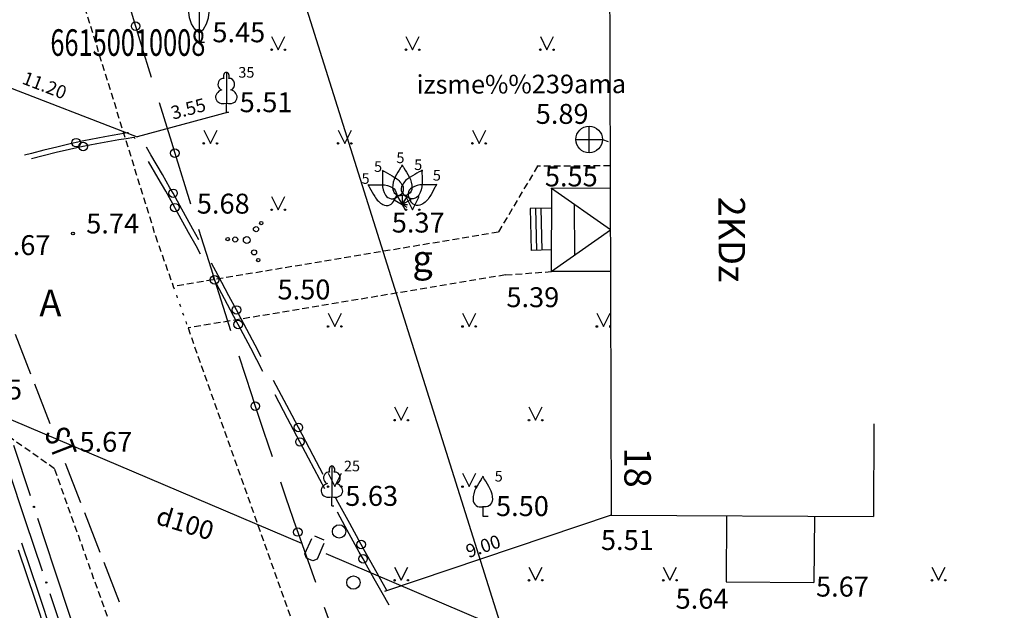
# Model space of a CAD drawing. Extents: x 521083 to 521761, y 401469 to 402126.
# Drawn here: x 521369 to 521406, y 401820 to 401842 of the extents above; entities that cross this region are included whole.
import ezdxf
from ezdxf.enums import TextEntityAlignment as Align

# ---------------------------------------------------------------- set-up
doc = ezdxf.new("R2010")
doc.units = 0
doc.header["$MEASUREMENT"] = 0
doc.linetypes.add('DOT', pattern=[0.25, 0, -0.25])
doc.linetypes.add('HIDDEN', pattern=[0.375, 0.25, -0.125])
for name, color, linetype in [('17', 7, 'CONTINUOUS'), ('20', 7, 'CONTINUOUS'), ('23', 7, 'CONTINUOUS'), ('29', 7, 'CONTINUOUS'), ('33', 7, 'CONTINUOUS'), ('38', 7, 'CONTINUOUS'), ('4', 7, 'CONTINUOUS'), ('45', 7, 'CONTINUOUS'), ('47', 7, 'CONTINUOUS'), ('5', 7, 'CONTINUOUS'), ('58', 7, 'CONTINUOUS'), ('60', 7, 'CONTINUOUS'), ('61', 7, 'CONTINUOUS'), ('62', 7, 'CONTINUOUS'), ('9', 7, 'CONTINUOUS'), ('BUVES__LINES_', 7, 'CONTINUOUS'), ('CELI__LINES_', 7, 'CONTINUOUS'), ('EKAS__LINES_', 7, 'CONTINUOUS'), ('ELEKTR__POINTS_', 7, 'CONTINUOUS'), ('KOKI__POINTS_', 7, 'CONTINUOUS')]:
    doc.layers.add(name, color=color, linetype=linetype)
doc.styles.add('BIGFONT', font='bigfont', dxfattribs={"height": 0.2})
doc.styles.add('MONOTXT', font='MONOTXT', dxfattribs={"height": 0.2})
doc.styles.add('ROMANC', font='ROMANC', dxfattribs={"height": 0.2})

# ---------------------------------------------------------------- blocks, each defined once
blk = doc.blocks.new('*M325')
at = {"layer": 'KOKI__POINTS_', "color": 92, "linetype": 'Continuous'}
for p, q in [((0, 0), (0, 0.344)), ((0, 0.344), (0.012, 0.344)), ((0, 0.272), (0, 0.296)), ((0, 0), (0.076, 0))]:
    blk.add_line(p, q, dxfattribs=at)
at = {"layer": 'KOKI__POINTS_', "color": 3, "linetype": 'Continuous'}
blk.add_lwpolyline([(0, 1.5), (0, 0.344), (0.012, 0.343)], dxfattribs=at)
at = {"layer": 'KOKI__POINTS_', "color": 92, "linetype": 'Continuous'}
for centre, major_axis, ratio, start_param, end_param in [((-0.00075, 1.35025), (0, -0.15), 0.70710678, 3.14159265, 5.28748457), ((-0.1295, 1.05525), (-0.03875, -0.2125), 0.86132285, 3.14159265, 6.28318531), ((-0.09075, 0.59275), (0.30696, 0.09516), 0.81444502, 1.57079633, 4.71238898)]:
    blk.add_ellipse(centre, major_axis=major_axis, ratio=ratio, start_param=start_param, end_param=end_param, dxfattribs=at)
at = {"layer": 'KOKI__POINTS_', "color": 3, "linetype": 'Continuous'}
for centre, major_axis, ratio, start_param, end_param in [((-0.00075, 1.35025), (0, -0.15), 0.70710678, 0.99570074, 3.14159265), ((0.128, 1.05525), (0.03875, -0.2125), 0.86132285, 0, 3.14159265), ((0.08925, 0.59275), (-0.30696, 0.09516), 0.81444502, 1.57079633, 4.71238898)]:
    blk.add_ellipse(centre, major_axis=major_axis, ratio=ratio, start_param=start_param, end_param=end_param, dxfattribs=at)
blk = doc.blocks.new('*M328')
at = {"layer": 'KOKI__POINTS_', "color": 3, "linetype": 'Continuous'}
for p, q in [((0, 0.352), (0, 0)), ((0, 0), (0.2, 0))]:
    blk.add_line(p, q, dxfattribs=at)
blk.add_lwpolyline([(0, 0.352), (-0.164, 0.498), (-0.283, 0.694), (-0.356, 0.918), (-0.385, 1.138), (-0.356, 1.281), (-0.292, 1.384), (-0.228, 1.433), (-0.173, 1.467), (0, 1.5)], dxfattribs=at)
blk.add_lwpolyline([(0, 0.352), (0.164, 0.498), (0.283, 0.694), (0.356, 0.918), (0.385, 1.138), (0.356, 1.281), (0.292, 1.384), (0.228, 1.433), (0.173, 1.467), (0, 1.5), (0, 0.352)], close=True, dxfattribs=at)
blk.add_point((0, 0.352), dxfattribs=at)
blk = doc.blocks.new('*M329')
at = {"layer": 'KOKI__POINTS_', "color": 3, "linetype": 'Continuous'}
for p, q in [((0, 0.352), (0, 0)), ((0, 0), (0.2, 0))]:
    blk.add_line(p, q, dxfattribs=at)
for points in [[(0, 1.5, -0.075753), (-0.06, 1.382, 0.00657), (-0.26, 1.046, 0.123479), (-0.366, 0.626, 0.488836), (0, 0.352)], [(0, 1.5, 0.075753), (0.06, 1.382, -0.00657), (0.26, 1.046, -0.123479), (0.366, 0.626, -0.488836), (0, 0.352)]]:
    blk.add_lwpolyline(points, format="xyb", dxfattribs=at)
blk.add_point((0, 0.352), dxfattribs=at)
blk = doc.blocks.new('*M330')
at = {"layer": 'KOKI__POINTS_', "color": 92, "linetype": 'Continuous'}
for p, q in [((0, 0), (0, 0.344)), ((0, 0.344), (0.012, 0.344)), ((0, 0.272), (0, 0.296)), ((0, 0), (0.076, 0))]:
    blk.add_line(p, q, dxfattribs=at)
at = {"layer": 'KOKI__POINTS_', "color": 3, "linetype": 'Continuous'}
blk.add_lwpolyline([(0, 1.5), (0, 0.344), (0.012, 0.343)], dxfattribs=at)
at = {"layer": 'KOKI__POINTS_', "color": 92, "linetype": 'Continuous'}
for centre, major_axis, ratio, start_param, end_param in [((-0.00075, 1.35025), (0, -0.15), 0.70710678, 3.14159265, 5.28748457), ((-0.1295, 1.05525), (-0.03875, -0.2125), 0.86132285, 3.14159265, 6.28318531), ((-0.09075, 0.59275), (0.30696, 0.09516), 0.81444502, 1.57079633, 4.71238898)]:
    blk.add_ellipse(centre, major_axis=major_axis, ratio=ratio, start_param=start_param, end_param=end_param, dxfattribs=at)
at = {"layer": 'KOKI__POINTS_', "color": 3, "linetype": 'Continuous'}
for centre, major_axis, ratio, start_param, end_param in [((-0.00075, 1.35025), (0, -0.15), 0.70710678, 0.99570074, 3.14159265), ((0.128, 1.05525), (0.03875, -0.2125), 0.86132285, 0, 3.14159265), ((0.08925, 0.59275), (-0.30696, 0.09516), 0.81444502, 1.57079633, 4.71238898)]:
    blk.add_ellipse(centre, major_axis=major_axis, ratio=ratio, start_param=start_param, end_param=end_param, dxfattribs=at)
blk = doc.blocks.new('*M356')
at = {"layer": 'KOKI__POINTS_', "color": 3, "linetype": 'Continuous'}
for p, q in [((0, 0.352), (0, 0)), ((0, 0), (0.2, 0))]:
    blk.add_line(p, q, dxfattribs=at)
for points in [[(0, 1.5, -0.075753), (-0.06, 1.382, 0.00657), (-0.26, 1.046, 0.123479), (-0.366, 0.626, 0.488836), (0, 0.352)], [(0, 1.5, 0.075753), (0.06, 1.382, -0.00657), (0.26, 1.046, -0.123479), (0.366, 0.626, -0.488836), (0, 0.352)]]:
    blk.add_lwpolyline(points, format="xyb", dxfattribs=at)
blk.add_point((0, 0.352), dxfattribs=at)
blk = doc.blocks.new('*M385')
at = {"layer": 'KOKI__POINTS_', "color": 3, "linetype": 'Continuous'}
for p, q in [((-0.176, 0.305), (0, 0)), ((0, 0), (0.173, 0.1))]:
    blk.add_line(p, q, dxfattribs=at)
for points in [[(-0.75, 1.299, -0.075753), (-0.743, 1.167, 0.00657), (-0.748, 0.776, 0.123479), (-0.63, 0.359, 0.488836), (-0.176, 0.305)], [(-0.75, 1.299, 0.075753), (-0.639, 1.227, -0.00657), (-0.298, 1.036, -0.123479), (0.004, 0.725, -0.488836), (-0.176, 0.305)]]:
    blk.add_lwpolyline(points, format="xyb", dxfattribs=at)
blk.add_point((-0.176, 0.305), dxfattribs=at)
blk = doc.blocks.new('*M386')
at = {"layer": 'KOKI__POINTS_', "color": 3, "linetype": 'Continuous'}
for p, q in [((-0.305, 0.176), (0, 0)), ((0, 0), (0.1, 0.173))]:
    blk.add_line(p, q, dxfattribs=at)
for points in [[(-1.299, 0.75, -0.075753), (-1.227, 0.639, 0.00657), (-1.036, 0.298, 0.123479), (-0.725, -0.004, 0.488836), (-0.305, 0.176)], [(-1.299, 0.75, 0.075753), (-1.167, 0.743, -0.00657), (-0.776, 0.748, -0.123479), (-0.359, 0.63, -0.488836), (-0.305, 0.176)]]:
    blk.add_lwpolyline(points, format="xyb", dxfattribs=at)
blk.add_point((-0.305, 0.176), dxfattribs=at)
blk = doc.blocks.new('*M387')
at = {"layer": 'KOKI__POINTS_', "color": 3, "linetype": 'Continuous'}
for p, q in [((0.176, 0.305), (0, 0)), ((0, 0), (0.173, -0.1))]:
    blk.add_line(p, q, dxfattribs=at)
for points in [[(0.75, 1.299, -0.075753), (0.639, 1.227, 0.00657), (0.298, 1.036, 0.123479), (-0.004, 0.725, 0.488836), (0.176, 0.305)], [(0.75, 1.299, 0.075753), (0.743, 1.167, -0.00657), (0.748, 0.776, -0.123479), (0.63, 0.359, -0.488836), (0.176, 0.305)]]:
    blk.add_lwpolyline(points, format="xyb", dxfattribs=at)
blk.add_point((0.176, 0.305), dxfattribs=at)
blk = doc.blocks.new('*M388')
at = {"layer": 'KOKI__POINTS_', "color": 3, "linetype": 'Continuous'}
for p, q in [((0.305, 0.176), (0, 0)), ((0, 0), (0.1, -0.173))]:
    blk.add_line(p, q, dxfattribs=at)
for points in [[(1.299, 0.75, -0.075753), (1.167, 0.743, 0.00657), (0.776, 0.748, 0.123479), (0.359, 0.63, 0.488836), (0.305, 0.176)], [(1.299, 0.75, 0.075753), (1.227, 0.639, -0.00657), (1.036, 0.298, -0.123479), (0.725, -0.004, -0.488836), (0.305, 0.176)]]:
    blk.add_lwpolyline(points, format="xyb", dxfattribs=at)
blk.add_point((0.305, 0.176), dxfattribs=at)
blk = doc.blocks.new('PUNKTS')
at = {"layer": '58', "color": 7, "linetype": 'Continuous'}
blk.add_point((0, 0), dxfattribs=at)

msp = doc.modelspace()

# ---------------------------------------------------------------- linework, layer by layer
at = {"layer": '17', "color": 5, "linetype": 'Continuous'}
for p, q in [((521373.127, 401843.825), (521373.713, 401841.912)), ((521375.187, 401837.134), (521375.781, 401835.225))]:
    msp.add_line(p, q, dxfattribs=at)
for points in [[(521373.713, 401841.912), (521373.915, 401841.251), (521374.3, 401840)], [(521374.595, 401839.045), (521375.06, 401837.541), (521375.187, 401837.134)], [(521373.114, 401837.848), (521372.835, 401837.8), (521372.561, 401837.75), (521372.29, 401837.698), (521372.024, 401837.645), (521371.762, 401837.591), (521371.477, 401837.528)], [(521373.698, 401837.685), (521373.688, 401837.699), (521373.68, 401837.708), (521373.664, 401837.718), (521373.656, 401837.721), (521373.648, 401837.721), (521373.361, 401837.678), (521373.079, 401837.632), (521372.802, 401837.585), (521372.528, 401837.536)], [(521373.442, 401837.902), (521373.398, 401837.895), (521373.114, 401837.848)], [(521371.477, 401837.528), (521371.246, 401837.478), (521370.746, 401837.361), (521370.262, 401837.242), (521369.793, 401837.121), (521369.535, 401837.051)], [(521371.743, 401837.381), (521371.733, 401837.379), (521371.22, 401837.267), (521370.723, 401837.152), (521370.241, 401837.033), (521369.797, 401836.919)], [(521372.528, 401837.536), (521372.259, 401837.485), (521371.994, 401837.433), (521371.743, 401837.381)], [(521375.12, 401835.622), (521375.003, 401835.83), (521374.72, 401836.329), (521374.289, 401837.075), (521374.124, 401837.357)], [(521375.19, 401835.082), (521374.844, 401835.698), (521374.562, 401836.196), (521374.202, 401836.821)], [(521376.09, 401833.873), (521375.869, 401834.277), (521375.377, 401835.165), (521375.12, 401835.622)], [(521376.154, 401833.33), (521375.985, 401833.641), (521375.707, 401834.148), (521375.217, 401835.034), (521375.19, 401835.082)], [(521376.08, 401834.271), (521376.549, 401832.774), (521376.679, 401832.362)], [(521377.51, 401831.23), (521377.226, 401831.764), (521376.821, 401832.524), (521376.567, 401832.994)], [(521377.569, 401830.685), (521377.521, 401830.775), (521377.061, 401831.642), (521376.656, 401832.399), (521376.629, 401832.45)], [(521376.679, 401832.362), (521377.082, 401831.091), (521377.286, 401830.457)], [(521378.442, 401829.461), (521378.209, 401829.904), (521377.687, 401830.896), (521377.51, 401831.23)], [(521378.5, 401828.915), (521378.043, 401829.785), (521377.569, 401830.685)], [(521377.592, 401829.505), (521378.069, 401828.042), (521378.214, 401827.604)], [(521379.836, 401826.804), (521379.596, 401827.26), (521378.906, 401828.575)], [(521379.895, 401826.259), (521379.427, 401827.147), (521378.964, 401828.029)], [(521378.214, 401827.604), (521378.525, 401826.662), (521378.846, 401825.706)], [(521380.77, 401825.036), (521380.39, 401825.752), (521379.836, 401826.804)], [(521380.833, 401824.493), (521380.646, 401824.842), (521380.221, 401825.643), (521379.895, 401826.259)], [(521379.166, 401824.759), (521379.369, 401824.161), (521379.758, 401823.029), (521379.815, 401822.867)], [(521382.199, 401822.398), (521381.767, 401823.184), (521381.274, 401824.094), (521381.242, 401824.154)], [(521382.269, 401821.858), (521382.127, 401822.114), (521381.596, 401823.08), (521381.308, 401823.612)], [(521379.815, 401822.867), (521380.127, 401821.969), (521380.476, 401820.979)], [(521383.177, 401820.653), (521383.166, 401820.672), (521382.865, 401821.202), (521382.576, 401821.716), (521382.299, 401822.215), (521382.199, 401822.398)], [(521383.253, 401820.117), (521382.992, 401820.574), (521382.692, 401821.103), (521382.404, 401821.616), (521382.269, 401821.858)], [(521380.811, 401820.037), (521381.121, 401819.178), (521381.417, 401818.363), (521381.492, 401818.157)]]:
    msp.add_lwpolyline(points, dxfattribs=at)
for centre in [(521373.713, 401841.912), (521371.477, 401837.528), (521371.743, 401837.381), (521375.187, 401837.135), (521375.12, 401835.622), (521375.19, 401835.082), (521376.679, 401832.363), (521377.51, 401831.23), (521377.569, 401830.684), (521378.214, 401827.604), (521379.836, 401826.804), (521379.895, 401826.259), (521379.815, 401822.867), (521382.199, 401822.398), (521382.269, 401821.858)]:
    msp.add_circle(centre, 0.16, dxfattribs=at)
at = {"layer": '20', "color": 132, "linetype": 'Continuous'}
for p, q in [((521369.182, 401830.312), (521369.762, 401828.821)), ((521369.907, 401828.448), (521370.486, 401826.957)), ((521371.066, 401825.465), (521371.645, 401823.974)), ((521371.79, 401823.601), (521372.37, 401822.11)), ((521372.515, 401821.737), (521373.094, 401820.246))]:
    msp.add_line(p, q, dxfattribs=at)
at = {"layer": '23', "color": 92, "linetype": 'Continuous'}
for p, q in [((521378.83, 401841.528), (521379.08, 401841.028)), ((521379.08, 401841.028), (521379.33, 401841.528)), ((521383.884, 401841.528), (521384.134, 401841.028)), ((521384.134, 401841.028), (521384.384, 401841.528)), ((521388.938, 401841.528), (521389.188, 401841.028)), ((521389.188, 401841.028), (521389.438, 401841.528)), ((521376.276, 401838), (521376.526, 401837.5)), ((521376.526, 401837.5), (521376.776, 401838)), ((521381.33, 401838), (521381.58, 401837.5)), ((521381.58, 401837.5), (521381.83, 401838)), ((521386.384, 401838), (521386.634, 401837.5)), ((521386.634, 401837.5), (521386.884, 401838)), ((521378.83, 401835.5), (521379.08, 401835)), ((521379.08, 401835), (521379.33, 401835.5)), ((521383.884, 401835.5), (521384.134, 401835)), ((521384.134, 401835), (521384.384, 401835.5)), ((521380.955, 401831.107), (521381.205, 401830.607)), ((521381.205, 401830.607), (521381.455, 401831.107)), ((521386.009, 401831.107), (521386.259, 401830.607)), ((521386.259, 401830.607), (521386.509, 401831.107)), ((521391.063, 401831.107), (521391.313, 401830.607)), ((521391.313, 401830.607), (521391.563, 401831.107)), ((521383.455, 401827.579), (521383.705, 401827.079)), ((521383.705, 401827.079), (521383.955, 401827.579)), ((521388.509, 401827.579), (521388.759, 401827.079)), ((521388.759, 401827.079), (521389.009, 401827.579)), ((521380.955, 401825.079), (521381.205, 401824.579)), ((521381.205, 401824.579), (521381.455, 401825.079)), ((521386.009, 401825.079), (521386.259, 401824.579)), ((521386.259, 401824.579), (521386.509, 401825.079)), ((521383.455, 401821.551), (521383.705, 401821.051)), ((521383.705, 401821.051), (521383.955, 401821.551)), ((521388.509, 401821.551), (521388.759, 401821.051)), ((521388.759, 401821.051), (521389.009, 401821.551)), ((521393.563, 401821.551), (521393.813, 401821.051)), ((521393.813, 401821.051), (521394.063, 401821.551)), ((521403.671, 401821.551), (521403.921, 401821.051)), ((521403.921, 401821.051), (521404.171, 401821.551))]:
    msp.add_line(p, q, dxfattribs=at)
for centre, radius in [((521378.83, 401841.028), 0.028), ((521379.33, 401841.028), 0.0263), ((521383.884, 401841.028), 0.028), ((521384.384, 401841.028), 0.0263), ((521388.938, 401841.028), 0.028), ((521389.438, 401841.028), 0.0263), ((521376.276, 401837.5), 0.028), ((521376.776, 401837.5), 0.0263), ((521381.33, 401837.5), 0.028), ((521381.83, 401837.5), 0.0263), ((521386.384, 401837.5), 0.028), ((521386.884, 401837.5), 0.0263), ((521378.83, 401835), 0.028), ((521379.33, 401835), 0.0263), ((521383.884, 401835), 0.028), ((521384.384, 401835), 0.0263), ((521380.955, 401830.607), 0.028), ((521381.455, 401830.607), 0.0263), ((521386.009, 401830.607), 0.028), ((521386.509, 401830.607), 0.0263), ((521391.063, 401830.607), 0.028), ((521383.455, 401827.079), 0.028), ((521383.955, 401827.079), 0.0263), ((521388.509, 401827.079), 0.028), ((521389.009, 401827.079), 0.0263), ((521380.955, 401824.579), 0.028), ((521381.455, 401824.579), 0.0263), ((521386.009, 401824.579), 0.028), ((521386.509, 401824.579), 0.0263), ((521383.455, 401821.051), 0.028), ((521383.955, 401821.051), 0.0263), ((521388.509, 401821.051), 0.028), ((521389.009, 401821.051), 0.0263), ((521393.563, 401821.051), 0.028), ((521394.063, 401821.051), 0.0263), ((521403.671, 401821.051), 0.028), ((521404.171, 401821.051), 0.0263)]:
    msp.add_circle(centre, radius, dxfattribs=at)
msp.add_arc((521391.563, 401830.607), 0.0263, 81.8043, 277.493, dxfattribs=at)
at = {"layer": '29', "color": 4, "linetype": 'Continuous'}
msp.add_line((521387.494, 401819.254), (521374.668, 401860), dxfattribs=at)
at = {"layer": '33', "color": 5, "linetype": 'Continuous'}
for p, q in [((521364.272, 401841.421), (521373.775, 401837.753)), ((521377.203, 401838.675), (521373.775, 401837.753)), ((521391.606, 401823.501), (521383.079, 401820.623))]:
    msp.add_line(p, q, dxfattribs=at)
at = {"layer": '38', "color": 1, "linetype": 'Continuous'}
for p, q in [((521390.772, 401837.148), (521390.772, 401838.148)), ((521390.272, 401837.648), (521391.272, 401837.648))]:
    msp.add_line(p, q, dxfattribs=at)
at = {"layer": '38', "color": 32, "linetype": 'Continuous'}
msp.add_circle((521390.772, 401837.648), 0.5, dxfattribs=at)
at = {"layer": '45', "color": 230, "linetype": 'Continuous'}
for p, q in [((521369.12, 401826.141), (521369.745, 401824.241)), ((521370.026, 401823.386), (521370.651, 401821.486)), ((521370.651, 401821.486), (521371.275, 401819.586))]:
    msp.add_line(p, q, dxfattribs=at)
msp.add_circle((521369.886, 401823.814), 0.025, dxfattribs=at)
at = {"layer": '47', "color": 32, "linetype": 'Continuous'}
msp.add_line((521391.272, 401837.648), (521391.489, 401837.577), dxfattribs=at)
at = {"layer": '58', "color": 7, "linetype": 'Continuous'}
msp.add_circle((521371.355, 401834.109), 0.0534, dxfattribs=at)
at = {"layer": '61', "color": 62, "linetype": 'Continuous'}
for p, q in [((521370.069, 401820.549), (521369.436, 401822.446)), ((521369.944, 401820.293), (521369.311, 401822.19)), ((521370.703, 401818.652), (521370.069, 401820.549)), ((521370.578, 401818.396), (521369.944, 401820.293))]:
    msp.add_line(p, q, dxfattribs=at)
at = {"layer": '62', "color": 3, "linetype": 'Continuous'}
for centre, radius in [((521378.242, 401834.27), 0.096), ((521378.438, 401834.501), 0.064), ((521377.176, 401833.896), 0.064), ((521377.46, 401833.883), 0.096), ((521377.894, 401833.862), 0.128), ((521378.17, 401833.395), 0.096), ((521378.328, 401833.106), 0.064)]:
    msp.add_circle(centre, radius, dxfattribs=at)
at = {"layer": '9', "color": 120, "linetype": 'Continuous'}
for p, q in [((521366.152, 401828.323), (521373.052, 401825.384)), ((521373.052, 401825.384), (521379.953, 401822.446)), ((521380.44, 401822.724), (521380.789, 401822.574)), ((521380.873, 401822.054), (521387.773, 401819.115))]:
    msp.add_line(p, q, dxfattribs=at)
msp.add_lwpolyline([(521380.792, 401822.435), (521380.539, 401821.847), (521380.381, 401821.784), (521380.147, 401821.884), (521380.084, 401822.042), (521380.338, 401822.63)], dxfattribs=at)
at = {"layer": 'BUVES__LINES_', "color": 134, "linetype": 'Continuous'}
for p, q in [((521389.353, 401835.063), (521388.555, 401835.045)), ((521388.555, 401835.045), (521388.591, 401833.471)), ((521388.755, 401835.05), (521388.791, 401833.476)), ((521388.955, 401835.054), (521388.991, 401833.48)), ((521389.352, 401833.488), (521388.591, 401833.471))]:
    msp.add_line(p, q, dxfattribs=at)
at = {"layer": 'CELI__LINES_', "color": 212, "linetype": 'HIDDEN'}
for p, q in [((521388.832, 401836.644), (521387.358, 401834.159)), ((521391.567, 401836.653), (521388.832, 401836.644)), ((521387.358, 401834.159), (521375.131, 401832.114)), ((521387.627, 401832.549), (521375.684, 401830.551)), ((521387.627, 401832.549), (521389.351, 401832.675))]:
    msp.add_line(p, q, dxfattribs=at)
at = {"layer": 'CELI__LINES_', "color": 212, "linetype": 'DOT'}
msp.add_line((521375.131, 401832.114), (521375.684, 401830.551), dxfattribs=at)
at = {"layer": 'CELI__LINES_', "color": 212, "linetype": 'HIDDEN'}
for points in [[(521358.586, 401919.364), (521352.188, 401918.339), (521350.49, 401915.953), (521360.376, 401881.763), (521365.588, 401862.692), (521374.458, 401834.015), (521375.131, 401832.114)], [(521375.684, 401830.551), (521384.4, 401805.924), (521388.887, 401805.768), (521395.725, 401807.492), (521406.392, 401815.567)], [(521377.206, 401795.085), (521378.722, 401795.775), (521380.451, 401799.281), (521375.806, 401810.857), (521370.664, 401825.249), (521366.953, 401827.86), (521364.541, 401827.816), (521377.206, 401795.085)]]:
    msp.add_lwpolyline(points, dxfattribs=at)
at = {"layer": 'EKAS__LINES_', "color": 7, "linetype": 'Continuous'}
for p, q in [((521389.353, 401835.802), (521389.351, 401832.675)), ((521391.57, 401835.809), (521389.353, 401835.802)), ((521390.214, 401835.198), (521390.22, 401833.289)), ((521391.579, 401832.682), (521389.351, 401832.675)), ((521401.489, 401826.947), (521401.47, 401823.447)), ((521395.945, 401823.477), (521395.931, 401820.988)), ((521399.246, 401823.459), (521399.232, 401820.963)), ((521395.931, 401820.988), (521399.232, 401820.963))]:
    msp.add_line(p, q, dxfattribs=at)
for points in [[(521391.544, 401844.471), (521391.606, 401823.501), (521401.47, 401823.447)], [(521389.351, 401832.675), (521391.574, 401834.246), (521389.353, 401835.802)]]:
    msp.add_lwpolyline(points, dxfattribs=at)
at = {"layer": 'ELEKTR__POINTS_', "color": 54, "linetype": 'Continuous'}
for p, q in [((521369.575, 401823.293), (521368.941, 401825.19)), ((521370.208, 401821.396), (521369.575, 401823.293)), ((521371.127, 401818.645), (521370.493, 401820.542))]:
    msp.add_line(p, q, dxfattribs=at)
msp.add_circle((521370.351, 401820.969), 0.025, dxfattribs=at)
at = {"layer": 'KOKI__POINTS_', "color": 3, "linetype": 'Continuous'}
for centre in [(521381.368, 401822.891), (521381.906, 401820.965)]:
    msp.add_circle(centre, 0.25, dxfattribs=at)

# ---------------------------------------------------------------- block references
at = {"layer": '58', "color": 7, "linetype": 'Continuous', "xscale": 0.005234041760575185, "yscale": 0.005234041760575185}
for p in [(521388.832, 401836.644), (521389.353, 401835.802), (521391.606, 401823.501)]:
    msp.add_blockref('PUNKTS', p, dxfattribs=at)
at = {"layer": 'KOKI__POINTS_', "color": 3, "linetype": 'Continuous'}
for name, p in [('*M328', (521376.101, 401841.308)), ('*M385', (521383.743, 401835.198)), ('*M329', (521383.743, 401835.198)), ('*M387', (521383.743, 401835.198)), ('*M386', (521383.743, 401835.198)), ('*M388', (521383.743, 401835.198)), ('*M356', (521386.771, 401823.469))]:
    msp.add_blockref(name, p, dxfattribs=at)
at = {"layer": 'KOKI__POINTS_', "color": 92, "linetype": 'Continuous'}
for name, p in [('*M330', (521377.127, 401838.675)), ('*M325', (521381.099, 401823.854))]:
    msp.add_blockref(name, p, dxfattribs=at)

# ---------------------------------------------------------------- texts
at = {"layer": '20', "color": 132, "linetype": 'Continuous', "style": 'MONOTXT', "width": 0.777778}
msp.add_text('ST', height=0.9, rotation=291.2375, dxfattribs=at).set_placement((521370.781, 401826.206), align=Align.MIDDLE)
at = {"layer": '29', "color": 4, "linetype": 'Continuous', "style": 'BIGFONT', "width": 0.7}
msp.add_text('66150010008', height=1, dxfattribs=at).set_placement((521370.506, 401840.797))
at = {"layer": '33', "color": 5, "linetype": 'Continuous', "style": 'MONOTXT'}
for s, rotation, p in [('11.20', 338.8942, (521369.407, 401839.761)), ('3.55', 15.0541, (521375.119, 401838.391)), ('9.00', 18.6504, (521386.239, 401821.885))]:
    msp.add_text(s, height=0.5, rotation=rotation, dxfattribs=at).set_placement(p)
at = {"layer": '38', "color": 32, "linetype": 'Continuous', "style": 'MONOTXT'}
msp.add_text('5.89', height=0.75, dxfattribs=at).set_placement((521388.766, 401838.236))
at = {"layer": '4', "color": 7, "linetype": 'Continuous', "style": 'MONOTXT'}
msp.add_text('2KDz', height=1, rotation=270.1694, dxfattribs=at).set_placement((521395.642, 401833.884), align=Align.CENTER)
at = {"layer": '47', "color": 32, "linetype": 'Continuous', "style": 'MONOTXT'}
msp.add_text('izsme%%239ama', height=0.7, rotation=0.1809, dxfattribs=at).set_placement((521388.224, 401839.382), align=Align.CENTER)
at = {"layer": '5', "color": 7, "linetype": 'Continuous', "style": 'ROMANC'}
msp.add_text('18', height=1, rotation=270.1694, dxfattribs=at).set_placement((521392.098, 401826.05))
at = {"layer": '58', "color": 7, "linetype": 'Continuous', "style": 'MONOTXT'}
for s, p in [('5.45', (521376.601, 401841.308)), ('5.51', (521377.627, 401838.675)), ('5.55', (521389.109, 401835.881)), ('5.68', (521376.016, 401834.857)), ('5.74', (521371.855, 401834.109)), ('5.37', (521383.35, 401834.144)), ('5.50', (521379.053, 401831.624)), ('5.39', (521387.662, 401831.334)), ('5.65', (521367.453, 401827.86)), ('5.67', (521371.602, 401825.89)), ('5.63', (521381.599, 401823.854)), ('5.50', (521387.271, 401823.469)), ('5.51', (521391.218, 401822.191)), ('5.67', (521399.308, 401820.437)), ('5.64', (521394.027, 401819.981))]:
    msp.add_text(s, height=0.75, dxfattribs=at).set_placement(p)
at = {"layer": '60', "color": 132, "linetype": 'Continuous', "style": 'MONOTXT'}
msp.add_text('5.67', height=0.75, dxfattribs=at).set_placement((521368.522, 401833.295))
at = {"layer": '9', "color": 120, "linetype": 'Continuous', "style": 'MONOTXT'}
msp.add_text('d100', height=0.7, rotation=343.1613, dxfattribs=at).set_placement((521375.475, 401822.866), align=Align.CENTER)
at = {"layer": 'CELI__LINES_', "color": 212, "linetype": 'HIDDEN', "style": 'MONOTXT'}
for s, p in [('g', (521384.507, 401833.034)), ('A', (521370.507, 401831.363))]:
    msp.add_text(s, height=1, dxfattribs=at).set_placement(p, align=Align.MIDDLE)
at = {"layer": 'KOKI__POINTS_', "color": 3, "linetype": 'Continuous', "style": 'MONOTXT'}
for s, p in [('35      ', (521377.577, 401839.975)), ('5', (521382.683, 401836.428)), ('5', (521383.523, 401836.758)), ('5', (521384.193, 401836.498)), ('5', (521384.893, 401836.098)), ('5', (521382.213, 401835.978)), ('25      ', (521381.549, 401825.154)), ('5       ', (521387.221, 401824.769))]:
    msp.add_text(s, height=0.4, dxfattribs=at).set_placement(p)

doc.saveas('drawing.dxf')
